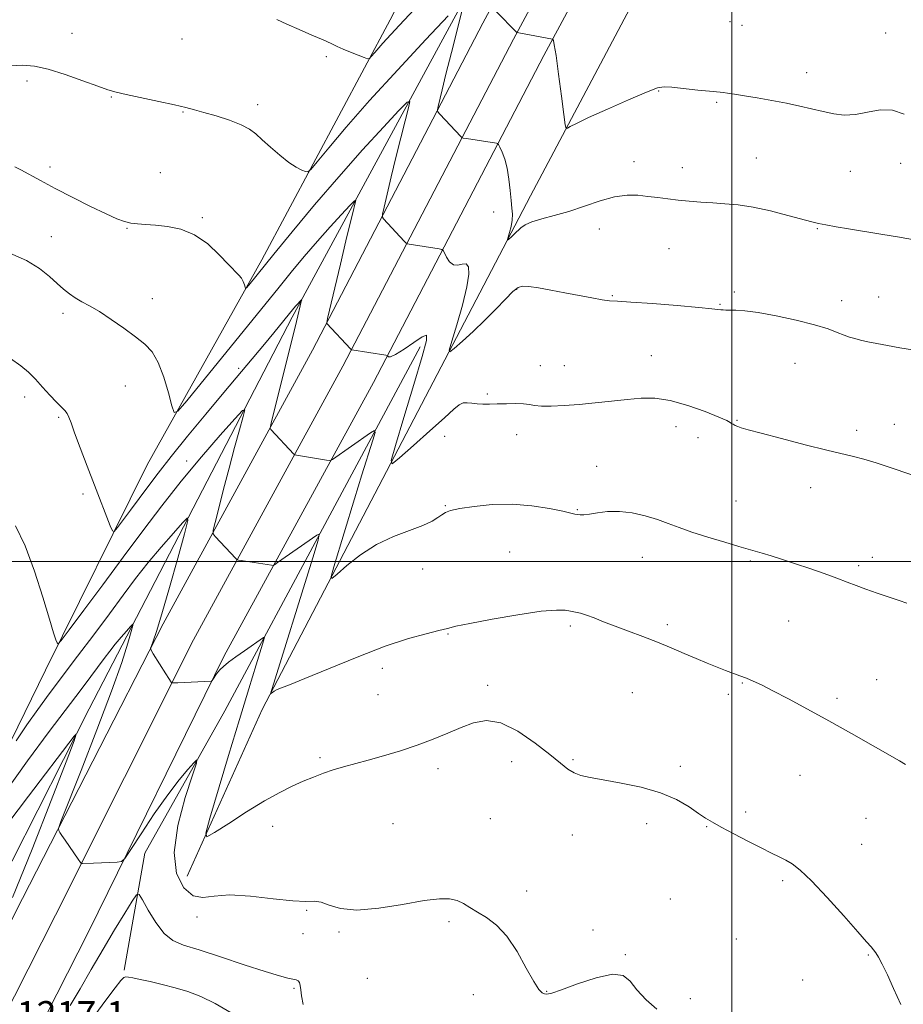
# Model space of a CAD drawing. Extents: x 2059800 to 2062700, y 322300 to 325200.
# Drawn here: x 2061283 to 2061552, y 323365 to 323665 of the extents above; entities that cross this region are included whole.
import ezdxf

# ---------------------------------------------------------------- set-up
doc = ezdxf.new("R2010")
doc.units = 0
doc.header["$MEASUREMENT"] = 0
for name, color, linetype, lineweight in [('32000', 7, 'Continuous', 0), ('DTM HARD BREAKLINE', 7, 'Continuous', 0), ('DTM SPOT ELEVATION', 2, 'Continuous', 13), ('INDEX CONTOUR', 41, 'Continuous', 13), ('INTERMEDIATE CONTOUR', 44, 'Continuous', 0), ('SPOT ELEVATION', 7, 'Continuous', 0)]:
    doc.layers.add(name, color=color, linetype=linetype, lineweight=lineweight)
doc.styles.add('Style-ITALICS', font='ITALICS.shx')

msp = doc.modelspace()

# ---------------------------------------------------------------- linework, layer by layer
at = {"layer": '32000', "flags": 128}
for points in [[(2061500, 322500), (2061500, 325000)], [(2062500, 323500), (2060000, 323500)]]:
    msp.add_lwpolyline(points, dxfattribs=at)
at = {"layer": 'DTM HARD BREAKLINE'}
for points in [[(2061266.92, 323363.41, 1216.92), (2061284.23, 323397.52, 1217.23), (2061327, 323481.11, 1220.28), (2061372.43, 323564.3, 1225.49), (2061424.26, 323663.72, 1231.66), (2061479.61, 323766.57, 1238.74), (2061532.58, 323864.31, 1244.57), (2061590.22, 323970.49, 1249.83), (2061643.16, 324065.96, 1252.95), (2061700.16, 324170.37, 1254.93), (2061754.87, 324271.46, 1256.29), (2061817.16, 324386.07, 1257.7), (2061888.98, 324515.84, 1261.27), (2061942.52, 324611.37, 1268.34), (2061987.27, 324688.84, 1276.78), (2062041.33, 324784.84, 1288.1), (2062087.79, 324865.61, 1296.7), (2062116.83, 324918.86, 1299.76), (2062154.66, 324987.97, 1302.19), (2062161.301, 325000, 1302.446)], [(2061277.63, 323359.66, 1217.13), (2061294.3, 323392.51, 1217.43), (2061336.3, 323476.24, 1220.48), (2061381.69, 323559.36, 1225.69), (2061433.54, 323658.8, 1231.86), (2061488.85, 323761.58, 1238.94), (2061541.81, 323859.3, 1244.77), (2061599.43, 323965.44, 1250.03), (2061652.36, 324060.9, 1253.15), (2061709.39, 324165.36, 1255.13), (2061764.1, 324266.45, 1256.49), (2061826.37, 324381.02, 1257.9), (2061898.15, 324510.73, 1261.47), (2061951.65, 324606.18, 1268.54), (2061996.39, 324683.64, 1276.98), (2062050.46, 324779.65, 1288.3), (2062096.95, 324860.48, 1296.9), (2062126.04, 324913.83, 1299.96), (2062163.86, 324982.91, 1302.39), (2062173.295, 325000, 1302.754)], [(2061288.35, 323355.91, 1216.94), (2061304.35, 323387.46, 1217.23), (2061345.6, 323471.37, 1220.28), (2061390.95, 323554.42, 1225.49), (2061442.82, 323653.88, 1231.66), (2061498.09, 323756.59, 1238.74), (2061551.04, 323854.29, 1244.57), (2061608.64, 323960.39, 1249.83), (2061661.56, 324055.84, 1252.95), (2061718.62, 324160.35, 1254.93), (2061773.33, 324261.44, 1256.29), (2061835.58, 324375.97, 1257.7), (2061907.32, 324505.62, 1261.27), (2061960.78, 324600.99, 1268.34), (2062005.51, 324678.44, 1276.78), (2062059.59, 324774.46, 1288.1), (2062106.11, 324855.35, 1296.7), (2062135.25, 324908.8, 1299.76), (2062173.06, 324977.85, 1302.19), (2062185.29, 325000, 1302.662)], [(2061334.33, 323404.38, 1219.52), (2061357.16, 323454.99, 1221.73), (2061438.73, 323611.16, 1230.79), (2061508.03, 323742.05, 1238.6), (2061572.67, 323863.37, 1246.47), (2061616.36, 323946.51, 1249.64), (2061655.94, 324019.52, 1251.11)], [(2061588.11, 323988.82, 1247.54), (2061506.59, 323836.04, 1240.47), (2061434.38, 323700.11, 1231.86), (2061366.28, 323574.31, 1223.65), (2061304.51, 323455.2, 1216.41), (2061265.44, 323378.22, 1211.82)], [(2061166.94, 323216.94, 1221.1), (2061193.78, 323270.89, 1220.31), (2061221.83, 323330.49, 1219.29), (2061240.48, 323366.44, 1217.7), (2061257.37, 323397.9, 1218.21), (2061291.22, 323467.03, 1221.55), (2061322.15, 323529.41, 1225.23), (2061357.04, 323591.73, 1228.46), (2061396.05, 323664.75, 1232.7), (2061438.63, 323749.04, 1238.19)], [(2061315.22, 323375.79, 1214.26), (2061321.41, 323411.36, 1216.86), (2061345.83, 323454.59, 1218.56), (2061405.21, 323565.24, 1225.58)]]:
    msp.add_polyline3d(points, dxfattribs=at)
at = {"layer": 'DTM SPOT ELEVATION'}
for p in [(2061499.41, 323664.17, 1233.4), (2061299.27, 323660.58, 1230.8), (2061503.1, 323663.01, 1233.3), (2061546.77, 323660.74, 1232.7), (2061332.78, 323658.85, 1231.2), (2061376.67, 323653.51, 1231.8), (2061522.7, 323648.6, 1232.6), (2061285.63, 323646.15, 1229.6), (2061477.67, 323643.08, 1231.9), (2061311.32, 323641.24, 1229.9), (2061495.4, 323639.62, 1231.8), (2061333.09, 323636.66, 1229.9), (2061355.81, 323638.91, 1230.4), (2061470.25, 323621.61, 1230.6), (2061507.46, 323622.67, 1230.9), (2061292.6, 323619.92, 1228.5), (2061484.92, 323619.72, 1230.6), (2061536.01, 323618.69, 1231.1), (2061551.34, 323621.12, 1231.4), (2061326.14, 323618.28, 1229.2), (2061338.95, 323604.55, 1228.2), (2061427.54, 323606.31, 1229.3), (2061316.02, 323601.34, 1227.9), (2061459.68, 323601.1, 1229.3), (2061525.94, 323601.17, 1229.9), (2061293.02, 323598.74, 1226.7), (2061480.88, 323595.16, 1229.1), (2061434.57, 323582.77, 1227.9), (2061323.73, 323579.96, 1226.7), (2061463.59, 323580.86, 1228.1), (2061500.74, 323581.94, 1228.3), (2061544.63, 323580.43, 1228.8), (2061496.33, 323578.24, 1228.1), (2061533.34, 323579.29, 1228.6), (2061296.62, 323575.46, 1225.6), (2061475.51, 323562.57, 1226.9), (2061350.02, 323558.76, 1224.4), (2061441.77, 323559.57, 1226.7), (2061449.07, 323559.57, 1226.9), (2061519.2, 323560.26, 1227.1), (2061315.51, 323553.41, 1225.2), (2061284.96, 323549.99, 1223.5), (2061425.64, 323550.99, 1226.2), (2061295.24, 323543.84, 1223.8), (2061482.99, 323540.99, 1225.3), (2061501.58, 323542.97, 1226.1), (2061549.37, 323541.77, 1226.7), (2061412.59, 323538.1, 1225.4), (2061434.58, 323538.55, 1225.4), (2061537.94, 323539.86, 1226.4), (2061489.69, 323537.63, 1225.5), (2061334.19, 323530.53, 1222.5), (2061458.86, 323528.94, 1224.6), (2061302.67, 323520.5, 1223.7), (2061523.97, 323522.45, 1225.4), (2061412.83, 323517.03, 1224.1), (2061501.23, 323518.39, 1224.8), (2061452.94, 323515.78, 1224.1), (2061432.43, 323502.87, 1222.9), (2061472.76, 323501.26, 1223.3), (2061505.57, 323500.2, 1223.8), (2061538.56, 323498.79, 1224.3), (2061542.7, 323501.32, 1224.5), (2061405.99, 323497.74, 1223.3), (2061480.38, 323480.77, 1222.4), (2061517.28, 323481.88, 1223.1), (2061413.7, 323477.99, 1221.9), (2061450.86, 323480.37, 1221.7), (2061393.72, 323467.53, 1221.5), (2061503.18, 323463.1, 1221.9), (2061544.01, 323464.05, 1222.8), (2061425.76, 323462.37, 1220.5), (2061469.66, 323460.15, 1220.8), (2061392.39, 323459.49, 1221.1), (2061498.94, 323459.64, 1221.6), (2061531.95, 323458.38, 1222.3), (2061374.73, 323440.39, 1220.3), (2061432.98, 323439.12, 1219.1), (2061451.67, 323439.81, 1220.3), (2061410.56, 323437.07, 1219.5), (2061484.35, 323437.7, 1220.5), (2061520.66, 323435.05, 1221.2), (2061504.13, 323423.89, 1220.4), (2061426.53, 323421.82, 1218.7), (2061540.73, 323421.95, 1221.1), (2061360.32, 323419.5, 1219.4), (2061396.89, 323420.29, 1218.6), (2061474.1, 323420.36, 1219.3), (2061492.35, 323419.4, 1219.9), (2061451.5, 323416.89, 1218.8), (2061539.41, 323413.99, 1220.8), (2061515.37, 323402.99, 1219.7), (2061437.59, 323399.86, 1218.4), (2061481.29, 323397.42, 1218.9), (2061370.69, 323394.01, 1217.9), (2061337.37, 323391.96, 1217.4), (2061413.92, 323390.56, 1217.8), (2061457.78, 323388.03, 1218.1), (2061369.51, 323386.83, 1217.6), (2061380.51, 323387.37, 1217.9), (2061501.35, 323385.26, 1218.9), (2061467.53, 323380.51, 1218.2), (2061541.48, 323380.37, 1219.9), (2061389.15, 323373.28, 1217.4), (2061366.77, 323370.23, 1215.7), (2061521.51, 323372.81, 1219.3), (2061421.31, 323368.29, 1217.3), (2061443.67, 323369.35, 1218.1), (2061487.35, 323367.1, 1218.3)]:
    msp.add_point(p, dxfattribs=at)
at = {"layer": 'INDEX CONTOUR'}
for points in [[(2061417.834, 323667.206, 1230), (2061414.675, 323654.733, 1230), (2061413.041, 323648.224, 1230), (2061411.849, 323643.4, 1230), (2061410.637, 323638.341, 1230), (2061410.444, 323637.342, 1230), (2061410.593, 323636.739, 1230), (2061411.212, 323636.011, 1230), (2061417.541, 323629.22, 1230), (2061417.849, 323628.933, 1230), (2061418.286, 323628.777, 1230), (2061419.228, 323628.619, 1230), (2061428.358, 323627.2, 1230), (2061428.734, 323627.103, 1230), (2061429.004, 323626.794, 1230), (2061429.399, 323626.004, 1230), (2061430.077, 323624.525, 1230), (2061430.901, 323622.359, 1230), (2061431.658, 323619.565, 1230), (2061432.192, 323616.269, 1230), (2061432.545, 323612.868, 1230), (2061432.818, 323609.828, 1230), (2061433.069, 323607.478, 1230), (2061433.222, 323605.595, 1230), (2061433.167, 323603.82, 1230), (2061432.841, 323601.908, 1230), (2061432.376, 323600.075, 1230), (2061431.738, 323597.889, 1230), (2061431.792, 323597.727, 1230), (2061432.164, 323598.027, 1230), (2061432.87, 323598.656, 1230), (2061433.796, 323599.502, 1230), (2061435.827, 323601.433, 1230), (2061437.163, 323602.391, 1230), (2061439.186, 323603.313, 1230), (2061442.166, 323604.207, 1230), (2061445.977, 323605.206, 1230), (2061450.386, 323606.475, 1230), (2061455.139, 323608.078, 1230), (2061459.898, 323609.695, 1230), (2061464.304, 323610.905, 1230), (2061468.097, 323611.405, 1230), (2061471.403, 323611.354, 1230), (2061474.447, 323611.027, 1230), (2061477.433, 323610.652, 1230), (2061480.47, 323610.282, 1230), (2061483.648, 323609.921, 1230), (2061487.029, 323609.58, 1230), (2061490.566, 323609.274, 1230), (2061494.186, 323609.021, 1230), (2061497.879, 323608.802, 1230), (2061501.875, 323608.446, 1230), (2061506.466, 323607.753, 1230), (2061511.748, 323606.607, 1230), (2061517.018, 323605.265, 1230), (2061524.249, 323603.306, 1230), (2061526.31, 323602.811, 1230), (2061528.557, 323602.372, 1230), (2061531.721, 323601.814, 1230), (2061535.463, 323601.18, 1230), (2061545.919, 323599.468, 1230), (2061550.289, 323598.728, 1230), (2061556.041, 323597.724, 1230)], [(2061280.453, 323650.697, 1230), (2061284.272, 323650.912, 1230), (2061287.907, 323650.646, 1230), (2061292.085, 323649.732, 1230), (2061297.24, 323648.114, 1230), (2061302.62, 323646.202, 1230), (2061307.179, 323644.518, 1230), (2061310.253, 323643.438, 1230), (2061312.715, 323642.732, 1230), (2061315.822, 323642.022, 1230), (2061325.706, 323639.902, 1230), (2061330.478, 323638.862, 1230), (2061333.887, 323638.075, 1230), (2061336.536, 323637.39, 1230), (2061339.391, 323636.579, 1230), (2061343.119, 323635.476, 1230), (2061347.189, 323634.173, 1230), (2061350.779, 323632.824, 1230), (2061353.31, 323631.516, 1230), (2061355.216, 323630.077, 1230), (2061357.182, 323628.268, 1230), (2061359.707, 323625.966, 1230), (2061362.547, 323623.516, 1230), (2061365.273, 323621.383, 1230), (2061367.523, 323619.919, 1230), (2061369.221, 323619.046, 1230), (2061370.357, 323618.579, 1230), (2061371.056, 323618.469, 1230), (2061371.965, 323619.227, 1230), (2061373.869, 323621.504, 1230), (2061377.414, 323625.809, 1230), (2061382.728, 323632.09, 1230), (2061389.806, 323640.155, 1230), (2061398.348, 323649.547, 1230), (2061406.885, 323658.746, 1230), (2061413.655, 323665.969, 1230)], [(2061282.334, 323445.544, 1220), (2061285.59, 323450.37, 1220), (2061288.886, 323455.008, 1220), (2061292.39, 323459.736, 1220), (2061301.02, 323471.195, 1220), (2061305.942, 323477.767, 1220), (2061310.666, 323484.115, 1220), (2061314.843, 323489.76, 1220), (2061318.669, 323494.847, 1220), (2061322.476, 323499.682, 1220), (2061326.442, 323504.423, 1220), (2061330.13, 323508.656, 1220), (2061332.95, 323511.819, 1220), (2061334.43, 323513.322, 1220), (2061334.576, 323512.441, 1220), (2061333.511, 323508.424, 1220), (2061331.447, 323501.037, 1220), (2061328.937, 323492.138, 1220), (2061326.617, 323484.107, 1220), (2061324.989, 323478.781, 1220), (2061324, 323475.836, 1220), (2061323.457, 323474.403, 1220), (2061323.221, 323473.668, 1220), (2061323.361, 323473.036, 1220), (2061323.996, 323471.966, 1220), (2061327.867, 323465.826, 1220), (2061328.743, 323464.465, 1220), (2061329.51, 323463.321, 1220), (2061329.704, 323463.143, 1220), (2061330.22, 323463.101, 1220), (2061331.502, 323463.156, 1220), (2061341.604, 323463.659, 1220), (2061341.762, 323463.682, 1220), (2061341.895, 323463.804, 1220), (2061342.506, 323464.732, 1220), (2061343.039, 323465.514, 1220), (2061343.655, 323466.355, 1220), (2061344.349, 323467.182, 1220), (2061345.339, 323468.13, 1220), (2061346.896, 323469.39, 1220), (2061349.158, 323471.064, 1220), (2061351.729, 323472.896, 1220), (2061357.542, 323476.963, 1220), (2061357.829, 323477.052, 1220), (2061357.646, 323476.163, 1220), (2061356.838, 323473.535, 1220), (2061355.29, 323468.566, 1220), (2061353.048, 323461.304, 1220), (2061350.201, 323451.958, 1220), (2061346.923, 323441.048, 1220), (2061341.237, 323421.939, 1220), (2061339.991, 323417.4, 1220), (2061340.359, 323416.271, 1220), (2061342.658, 323417.584, 1220), (2061346.966, 323420.397, 1220), (2061352.408, 323423.88, 1220), (2061357.873, 323427.226, 1220), (2061362.485, 323429.808, 1220), (2061366.309, 323431.711, 1220), (2061369.642, 323433.198, 1220), (2061372.752, 323434.491, 1220), (2061375.765, 323435.641, 1220), (2061378.776, 323436.657, 1220), (2061381.9, 323437.572, 1220), (2061389.365, 323439.583, 1220), (2061394.072, 323440.923, 1220), (2061399.185, 323442.484, 1220), (2061404.309, 323444.195, 1220), (2061409.119, 323445.985, 1220), (2061413.56, 323447.779, 1220), (2061417.643, 323449.504, 1220), (2061421.452, 323450.989, 1220), (2061425.345, 323451.682, 1220), (2061429.752, 323450.937, 1220), (2061434.889, 323448.391, 1220), (2061440.138, 323444.826, 1220), (2061444.661, 323441.307, 1220), (2061447.863, 323438.681, 1220), (2061450.108, 323436.914, 1220), (2061451.99, 323435.753, 1220), (2061454.087, 323434.951, 1220), (2061456.894, 323434.3, 1220), (2061460.885, 323433.601, 1220), (2061466.296, 323432.669, 1220), (2061472.414, 323431.404, 1220), (2061478.289, 323429.721, 1220), (2061483.15, 323427.613, 1220), (2061486.947, 323425.387, 1220), (2061489.809, 323423.429, 1220), (2061491.964, 323421.984, 1220), (2061494.032, 323420.745, 1220), (2061496.732, 323419.265, 1220), (2061500.527, 323417.244, 1220), (2061504.853, 323414.979, 1220), (2061508.891, 323412.915, 1220), (2061512.016, 323411.381, 1220), (2061514.389, 323410.243, 1220), (2061516.365, 323409.258, 1220), (2061518.328, 323408.108, 1220), (2061520.774, 323406.21, 1220), (2061524.231, 323402.911, 1220), (2061528.942, 323397.905, 1220), (2061534.026, 323392.266, 1220), (2061538.319, 323387.411, 1220), (2061540.962, 323384.397, 1220), (2061542.314, 323382.826, 1220), (2061543.037, 323381.935, 1220), (2061543.706, 323381.03, 1220), (2061544.546, 323379.688, 1220), (2061545.693, 323377.552, 1220), (2061547.248, 323374.358, 1220), (2061549.168, 323370.218, 1220), (2061551.373, 323365.336, 1220)]]:
    msp.add_polyline3d(points, dxfattribs=at)
at = {"layer": 'INTERMEDIATE CONTOUR'}
for points in [[(2061361.626, 323664.82, 1232), (2061364.675, 323663.413, 1232), (2061368.402, 323661.766, 1232), (2061372.285, 323660.081, 1232), (2061375.67, 323658.597, 1232), (2061378.109, 323657.48, 1232), (2061379.969, 323656.606, 1232), (2061381.819, 323655.777, 1232), (2061384.051, 323654.855, 1232), (2061386.337, 323653.954, 1232), (2061388.171, 323653.247, 1232), (2061389.209, 323652.89, 1232), (2061389.761, 323652.965, 1232), (2061390.299, 323653.538, 1232), (2061391.379, 323654.825, 1232), (2061393.88, 323657.65, 1232), (2061398.765, 323662.988, 1232), (2061406.477, 323671.276, 1232)], [(2061428.178, 323667.381, 1232), (2061434.608, 323660.859, 1232), (2061434.69, 323660.828, 1232), (2061435.143, 323660.738, 1232), (2061445.453, 323658.813, 1232), (2061445.498, 323658.784, 1232), (2061445.564, 323658.71, 1232), (2061445.699, 323658.416, 1232), (2061445.982, 323657.108, 1232), (2061446.5, 323653.842, 1232), (2061447.288, 323648.153, 1232), (2061448.163, 323641.519, 1232), (2061448.891, 323635.899, 1232), (2061449.316, 323632.773, 1232), (2061449.604, 323631.703, 1232), (2061450.002, 323631.772, 1232), (2061450.833, 323632.262, 1232), (2061452.726, 323633.24, 1232), (2061456.385, 323634.97, 1232), (2061462.106, 323637.549, 1232), (2061468.57, 323640.387, 1232), (2061474.043, 323642.729, 1232), (2061477.342, 323644.002, 1232), (2061479.413, 323644.376, 1232), (2061481.749, 323644.207, 1232), (2061489.602, 323643.369, 1232), (2061493.192, 323642.997, 1232), (2061496.412, 323642.688, 1232), (2061497.305, 323642.585, 1232), (2061498.677, 323642.392, 1232), (2061500.784, 323642.074, 1232), (2061503.775, 323641.608, 1232), (2061507.689, 323640.981, 1232), (2061512.13, 323640.225, 1232), (2061516.589, 323639.382, 1232), (2061520.661, 323638.498, 1232), (2061527.74, 323636.809, 1232), (2061530.958, 323636.134, 1232), (2061534.17, 323635.771, 1232), (2061537.556, 323635.914, 1232), (2061541.234, 323636.608, 1232), (2061545.062, 323637.296, 1232), (2061548.833, 323637.267, 1232), (2061552.376, 323636.053, 1232)], [(2061281.945, 323620.012, 1228), (2061283.751, 323619.14, 1228), (2061289.782, 323615.818, 1228), (2061294.233, 323613.433, 1228), (2061299.542, 323610.706, 1228), (2061304.979, 323608, 1228), (2061309.664, 323605.739, 1228), (2061312.964, 323604.234, 1228), (2061315.255, 323603.366, 1228), (2061317.162, 323602.903, 1228), (2061319.234, 323602.636, 1228), (2061321.704, 323602.453, 1228), (2061324.729, 323602.259, 1228), (2061328.387, 323601.915, 1228), (2061332.45, 323601.078, 1228), (2061336.613, 323599.358, 1228), (2061340.581, 323596.562, 1228), (2061344.095, 323593.297, 1228), (2061346.906, 323590.368, 1228), (2061350.082, 323587.107, 1228), (2061350.854, 323586.133, 1228), (2061351.375, 323585.132, 1228), (2061351.719, 323584.175, 1228), (2061351.923, 323583.433, 1228), (2061352.063, 323583.07, 1228), (2061352.355, 323583.232, 1228), (2061353.047, 323584.056, 1228), (2061360.726, 323593.482, 1228), (2061366.304, 323600.288, 1228), (2061373.093, 323608.445, 1228), (2061380.441, 323617.025, 1228), (2061387.668, 323625.142, 1228), (2061394.024, 323632.065, 1228), (2061398.733, 323637.1, 1228), (2061401.259, 323639.708, 1228), (2061402.001, 323639.928, 1228), (2061401.596, 323637.948, 1228), (2061400.606, 323634.038, 1228), (2061399.287, 323628.786, 1228), (2061397.824, 323622.861, 1228), (2061396.393, 323616.935, 1228), (2061394.224, 323607.765, 1228), (2061393.743, 323605.62, 1228), (2061393.689, 323604.698, 1228), (2061394.014, 323604.21, 1228), (2061400.336, 323597.414, 1228), (2061400.902, 323596.83, 1228), (2061401.284, 323596.588, 1228), (2061401.809, 323596.48, 1228), (2061410.933, 323595.056, 1228), (2061411.739, 323594.894, 1228), (2061412.158, 323594.578, 1228), (2061412.552, 323593.835, 1228), (2061413.211, 323592.538, 1228), (2061414.156, 323591.133, 1228), (2061415.334, 323590.21, 1228), (2061416.676, 323590.143, 1228), (2061418.007, 323590.468, 1228), (2061419.13, 323590.501, 1228), (2061419.854, 323589.618, 1228), (2061420.004, 323587.417, 1228), (2061419.411, 323583.551, 1228), (2061418.029, 323577.986, 1228), (2061416.304, 323571.951, 1228), (2061414.806, 323566.985, 1228), (2061414.036, 323564.292, 1228), (2061414.227, 323563.72, 1228), (2061415.542, 323564.78, 1228), (2061418.033, 323567.001, 1228), (2061421.306, 323569.988, 1228), (2061424.854, 323573.365, 1228), (2061428.22, 323576.757, 1228), (2061431.141, 323579.785, 1228), (2061433.403, 323582.072, 1228), (2061434.944, 323583.347, 1228), (2061436.312, 323583.78, 1228), (2061438.208, 323583.647, 1228), (2061441.152, 323583.194, 1228), (2061444.938, 323582.531, 1228), (2061449.177, 323581.738, 1228), (2061457.402, 323580.141, 1228), (2061460.532, 323579.582, 1228), (2061462.738, 323579.3, 1228), (2061465.154, 323579.14, 1228), (2061469.218, 323578.894, 1228), (2061475.788, 323578.416, 1228), (2061483.379, 323577.814, 1228), (2061489.926, 323577.258, 1228), (2061493.878, 323576.88, 1228), (2061495.755, 323576.662, 1228), (2061496.597, 323576.547, 1228), (2061497.297, 323576.487, 1228), (2061498.175, 323576.462, 1228), (2061499.403, 323576.461, 1228), (2061501.192, 323576.443, 1228), (2061503.909, 323576.252, 1228), (2061507.954, 323575.7, 1228), (2061513.473, 323574.674, 1228), (2061519.575, 323573.346, 1228), (2061525.114, 323571.961, 1228), (2061529.207, 323570.727, 1228), (2061532.043, 323569.695, 1228), (2061534.077, 323568.878, 1228), (2061535.737, 323568.269, 1228), (2061537.322, 323567.787, 1228), (2061539.106, 323567.334, 1228), (2061541.321, 323566.828, 1228), (2061544.039, 323566.262, 1228), (2061547.297, 323565.65, 1228), (2061551.047, 323565.005, 1228), (2061554.91, 323564.363, 1228)], [(2061280.388, 323593.758, 1226), (2061285.494, 323591.493, 1226), (2061289.47, 323589.087, 1226), (2061292.462, 323586.713, 1226), (2061294.781, 323584.568, 1226), (2061296.726, 323582.801, 1226), (2061298.502, 323581.361, 1226), (2061300.294, 323580.144, 1226), (2061302.287, 323579.02, 1226), (2061304.67, 323577.729, 1226), (2061307.633, 323575.986, 1226), (2061311.245, 323573.621, 1226), (2061315.089, 323570.94, 1226), (2061318.626, 323568.365, 1226), (2061321.448, 323566.135, 1226), (2061323.667, 323563.748, 1226), (2061325.528, 323560.515, 1226), (2061327.209, 323556.065, 1226), (2061328.637, 323551.28, 1226), (2061329.674, 323547.358, 1226), (2061330.37, 323545.352, 1226), (2061331.54, 323545.738, 1226), (2061334.188, 323548.848, 1226), (2061362.31, 323583.472, 1226), (2061366.005, 323587.99, 1226), (2061369.925, 323592.707, 1226), (2061373.93, 323597.386, 1226), (2061377.835, 323601.771, 1226), (2061381.268, 323605.51, 1226), (2061383.812, 323608.231, 1226), (2061385.177, 323609.64, 1226), (2061385.578, 323609.758, 1226), (2061385.359, 323608.689, 1226), (2061384.797, 323606.464, 1226), (2061383.9, 323602.839, 1226), (2061382.608, 323597.5, 1226), (2061380.937, 323590.472, 1226), (2061377.043, 323573.898, 1226), (2061376.785, 323572.659, 1226), (2061376.816, 323572.408, 1226), (2061383.954, 323564.726, 1226), (2061384.28, 323564.398, 1226), (2061384.39, 323564.341, 1226), (2061394.729, 323562.714, 1226), (2061395.204, 323562.588, 1226), (2061395.339, 323562.429, 1226), (2061395.541, 323562.214, 1226), (2061396.205, 323562.266, 1226), (2061397.727, 323562.997, 1226), (2061400.294, 323564.628, 1226), (2061403.262, 323566.634, 1226), (2061405.781, 323568.303, 1226), (2061407.136, 323568.855, 1226), (2061407.163, 323567.249, 1226), (2061405.831, 323562.373, 1226), (2061403.269, 323553.795, 1226), (2061400.238, 323543.792, 1226), (2061397.655, 323535.318, 1226), (2061396.335, 323530.695, 1226), (2061396.663, 323529.713, 1226), (2061398.92, 323531.533, 1226), (2061403.11, 323535.251, 1226), (2061408.125, 323539.72, 1226), (2061412.578, 323543.723, 1226), (2061415.436, 323546.331, 1226), (2061417.075, 323547.685, 1226), (2061418.223, 323548.214, 1226), (2061419.481, 323548.297, 1226), (2061420.935, 323548.154, 1226), (2061422.543, 323547.962, 1226), (2061424.287, 323547.864, 1226), (2061426.272, 323547.862, 1226), (2061428.628, 323547.923, 1226), (2061431.393, 323548.006, 1226), (2061434.213, 323548.047, 1226), (2061436.641, 323547.974, 1226), (2061438.413, 323547.75, 1226), (2061440, 323547.474, 1226), (2061442.051, 323547.278, 1226), (2061445.069, 323547.269, 1226), (2061448.964, 323547.447, 1226), (2061453.496, 323547.784, 1226), (2061458.409, 323548.247, 1226), (2061463.387, 323548.769, 1226), (2061468.1, 323549.276, 1226), (2061472.358, 323549.657, 1226), (2061476.545, 323549.655, 1226), (2061481.187, 323548.976, 1226), (2061486.547, 323547.474, 1226), (2061491.85, 323545.588, 1226), (2061496.057, 323543.9, 1226), (2061498.432, 323542.855, 1226), (2061499.445, 323542.32, 1226), (2061499.867, 323542.021, 1226), (2061500.337, 323541.728, 1226), (2061500.974, 323541.408, 1226), (2061501.765, 323541.073, 1226), (2061502.841, 323540.693, 1226), (2061504.914, 323540.084, 1226), (2061508.837, 323539.022, 1226), (2061515.043, 323537.393, 1226), (2061522.275, 323535.535, 1226), (2061528.855, 323533.896, 1226), (2061536.973, 323531.99, 1226), (2061540.148, 323531.15, 1226), (2061543.865, 323530.009, 1226), (2061547.856, 323528.692, 1226), (2061554.683, 323526.369, 1226)], [(2061280.564, 323561.783, 1224), (2061283.771, 323559.552, 1224), (2061286.116, 323557.538, 1224), (2061288.177, 323555.424, 1224), (2061290.389, 323553.008, 1224), (2061292.615, 323550.554, 1224), (2061294.574, 323548.446, 1224), (2061297.099, 323545.902, 1224), (2061297.823, 323545.001, 1224), (2061298.373, 323543.918, 1224), (2061299.03, 323542.143, 1224), (2061300.107, 323539.124, 1224), (2061301.812, 323534.534, 1224), (2061303.928, 323528.963, 1224), (2061306.129, 323523.228, 1224), (2061310.925, 323510.841, 1224), (2061311.598, 323509.301, 1224), (2061312.168, 323509.163, 1224), (2061313.125, 323510.31, 1224), (2061317.113, 323515.643, 1224), (2061322.388, 323522.77, 1224), (2061325.501, 323526.894, 1224), (2061329.446, 323531.923, 1224), (2061334.456, 323538.09, 1224), (2061340.035, 323544.829, 1224), (2061345.503, 323551.373, 1224), (2061357.844, 323566.101, 1224), (2061360.714, 323569.574, 1224), (2061366.788, 323577.007, 1224), (2061367.419, 323577.747, 1224), (2061369.094, 323579.573, 1224), (2061369.154, 323579.59, 1224), (2061369.122, 323579.43, 1224), (2061367.57, 323573.028, 1224), (2061366.342, 323568.058, 1224), (2061360.773, 323545.825, 1224), (2061359.847, 323542.069, 1224), (2061359.598, 323540.587, 1224), (2061359.812, 323540.109, 1224), (2061366.727, 323532.677, 1224), (2061367.104, 323532.407, 1224), (2061367.541, 323532.31, 1224), (2061376.72, 323530.869, 1224), (2061377.627, 323530.742, 1224), (2061378.095, 323530.789, 1224), (2061378.524, 323531.05, 1224), (2061390.079, 323539.106, 1224), (2061391.283, 323539.846, 1224), (2061391.466, 323539.286, 1224), (2061390.786, 323536.946, 1224), (2061387.495, 323526.376, 1224), (2061385.234, 323519.073, 1224), (2061378.913, 323498.431, 1224), (2061378.074, 323495.472, 1224), (2061378.33, 323494.885, 1224), (2061379.905, 323496.165, 1224), (2061382.915, 323498.771, 1224), (2061387.057, 323502.01, 1224), (2061391.928, 323505.149, 1224), (2061397.089, 323507.617, 1224), (2061401.986, 323509.48, 1224), (2061406.031, 323510.965, 1224), (2061408.804, 323512.254, 1224), (2061410.569, 323513.36, 1224), (2061411.759, 323514.252, 1224), (2061412.842, 323514.93, 1224), (2061414.437, 323515.5, 1224), (2061417.201, 323516.098, 1224), (2061421.572, 323516.789, 1224), (2061427.121, 323517.347, 1224), (2061433.2, 323517.472, 1224), (2061439.175, 323516.977, 1224), (2061444.47, 323516.123, 1224), (2061448.525, 323515.282, 1224), (2061452.259, 323514.462, 1224), (2061453.01, 323514.315, 1224), (2061453.8, 323514.21, 1224), (2061454.929, 323514.204, 1224), (2061456.633, 323514.388, 1224), (2061459.082, 323514.789, 1224), (2061462.183, 323515.174, 1224), (2061465.778, 323515.242, 1224), (2061469.684, 323514.779, 1224), (2061473.629, 323513.897, 1224), (2061477.318, 323512.791, 1224), (2061480.601, 323511.616, 1224), (2061483.913, 323510.354, 1224), (2061487.839, 323508.948, 1224), (2061492.7, 323507.386, 1224), (2061497.785, 323505.857, 1224), (2061502.121, 323504.598, 1224), (2061507.1, 323503.171, 1224), (2061509.158, 323502.566, 1224), (2061511.906, 323501.733, 1224), (2061515.358, 323500.65, 1224), (2061519.362, 323499.348, 1224), (2061523.718, 323497.874, 1224), (2061528.039, 323496.359, 1224), (2061531.896, 323494.955, 1224), (2061535.017, 323493.763, 1224), (2061537.774, 323492.694, 1224), (2061540.698, 323491.606, 1224), (2061544.138, 323490.411, 1224), (2061550.866, 323488.166, 1224), (2061553.206, 323487.374, 1224)], [(2061282.086, 323510.89, 1222), (2061285.029, 323504.762, 1222), (2061287.861, 323497.072, 1222), (2061290.411, 323489.136, 1222), (2061292.422, 323482.5, 1222), (2061293.716, 323478.323, 1222), (2061294.428, 323476.18, 1222), (2061294.77, 323475.252, 1222), (2061295.061, 323475.004, 1222), (2061296.015, 323476.042, 1222), (2061298.45, 323479.254, 1222), (2061302.891, 323485.178, 1222), (2061308.693, 323492.942, 1222), (2061314.919, 323501.322, 1222), (2061320.843, 323509.339, 1222), (2061326.587, 323516.976, 1222), (2061332.483, 323524.463, 1222), (2061338.66, 323531.846, 1222), (2061344.403, 323538.436, 1222), (2061348.794, 323543.362, 1222), (2061351.161, 323545.924, 1222), (2061351.822, 323546.111, 1222), (2061351.343, 323544.084, 1222), (2061350.23, 323540.08, 1222), (2061348.74, 323534.646, 1222), (2061347.065, 323528.408, 1222), (2061345.401, 323522.021, 1222), (2061343.931, 323516.258, 1222), (2061342.84, 323511.925, 1222), (2061342.28, 323509.532, 1222), (2061342.289, 323508.421, 1222), (2061342.875, 323507.638, 1222), (2061349.162, 323500.901, 1222), (2061349.477, 323500.605, 1222), (2061349.9, 323500.448, 1222), (2061350.798, 323500.299, 1222), (2061359.988, 323498.88, 1222), (2061360.446, 323498.848, 1222), (2061360.928, 323499.056, 1222), (2061361.848, 323499.681, 1222), (2061373.811, 323508.034, 1222), (2061374.508, 323508.298, 1222), (2061374.176, 323506.507, 1222), (2061372.528, 323501.13, 1222), (2061359.647, 323459.805, 1222), (2061359.678, 323459.735, 1222), (2061360.238, 323460.202, 1222), (2061360.831, 323460.616, 1222), (2061361.683, 323461.067, 1222), (2061362.978, 323461.582, 1222), (2061365.48, 323462.538, 1222), (2061370.099, 323464.399, 1222), (2061377.33, 323467.416, 1222), (2061386.005, 323470.972, 1222), (2061394.537, 323474.238, 1222), (2061401.617, 323476.568, 1222), (2061407.042, 323478.06, 1222), (2061410.883, 323479, 1222), (2061413.46, 323479.669, 1222), (2061416.078, 323480.323, 1222), (2061420.282, 323481.218, 1222), (2061427.036, 323482.496, 1222), (2061434.926, 323483.852, 1222), (2061441.95, 323484.876, 1222), (2061446.594, 323485.268, 1222), (2061449.288, 323485.188, 1222), (2061450.951, 323484.911, 1222), (2061452.381, 323484.641, 1222), (2061453.91, 323484.3, 1222), (2061455.749, 323483.747, 1222), (2061458.082, 323482.871, 1222), (2061460.971, 323481.712, 1222), (2061464.452, 323480.345, 1222), (2061468.506, 323478.838, 1222), (2061472.895, 323477.226, 1222), (2061477.329, 323475.534, 1222), (2061481.558, 323473.799, 1222), (2061485.511, 323472.096, 1222), (2061489.16, 323470.511, 1222), (2061492.479, 323469.115, 1222), (2061495.456, 323467.915, 1222), (2061498.082, 323466.9, 1222), (2061502.438, 323465.293, 1222), (2061504.402, 323464.536, 1222), (2061506.452, 323463.667, 1222), (2061508.985, 323462.477, 1222), (2061512.453, 323460.726, 1222), (2061517.178, 323458.248, 1222), (2061522.964, 323455.135, 1222), (2061529.486, 323451.547, 1222), (2061536.327, 323447.706, 1222), (2061550.911, 323439.412, 1222), (2061552.79, 323438.317, 1222)], [(2061278.788, 323429.599, 1218), (2061285.825, 323439.46, 1218), (2061292.416, 323448.351, 1218), (2061302.096, 323461.143, 1218), (2061305.037, 323465.051, 1218), (2061309.086, 323470.506, 1218), (2061310.781, 323472.76, 1218), (2061312.467, 323474.901, 1218), (2061314.225, 323477.001, 1218), (2061315.857, 323478.875, 1218), (2061317.106, 323480.276, 1218), (2061317.762, 323480.942, 1218), (2061317.826, 323480.552, 1218), (2061317.354, 323478.773, 1218), (2061316.331, 323475.225, 1218), (2061314.454, 323469.355, 1218), (2061311.351, 323460.56, 1218), (2061306.914, 323448.83, 1218), (2061302.104, 323436.5, 1218), (2061295.962, 323420.94, 1218), (2061295.219, 323418.793, 1218), (2061295.284, 323418.214, 1218), (2061295.642, 323417.65, 1218), (2061296.263, 323416.698, 1218), (2061297.241, 323415.244, 1218), (2061301.219, 323409.493, 1218), (2061301.888, 323408.554, 1218), (2061302.234, 323408.213, 1218), (2061302.551, 323408.179, 1218), (2061305.859, 323408.322, 1218), (2061313.063, 323408.584, 1218), (2061314.351, 323408.766, 1218), (2061315.427, 323409.765, 1218), (2061317.216, 323412.43, 1218), (2061320.355, 323417.254, 1218), (2061324.345, 323423.252, 1218), (2061328.406, 323429.074, 1218), (2061331.877, 323433.625, 1218), (2061334.565, 323436.826, 1218), (2061336.401, 323438.852, 1218), (2061337.308, 323439.708, 1218), (2061337.199, 323438.715, 1218), (2061335.979, 323435.019, 1218), (2061333.764, 323428.228, 1218), (2061331.501, 323419.774, 1218), (2061330.347, 323411.55, 1218), (2061331.131, 323405.122, 1218), (2061333.358, 323400.762, 1218), (2061336.207, 323398.415, 1218), (2061339.113, 323397.871, 1218), (2061342.551, 323398.291, 1218), (2061347.255, 323398.679, 1218), (2061353.593, 323398.301, 1218), (2061360.476, 323397.481, 1218), (2061366.447, 323396.804, 1218), (2061370.449, 323396.671, 1218), (2061373.02, 323396.737, 1218), (2061375.097, 323396.473, 1218), (2061377.55, 323395.556, 1218), (2061380.977, 323394.496, 1218), (2061385.916, 323394.008, 1218), (2061392.574, 323394.58, 1218), (2061399.863, 323395.775, 1218), (2061406.37, 323396.925, 1218), (2061411.028, 323397.493, 1218), (2061414.15, 323397.463, 1218), (2061416.394, 323396.947, 1218), (2061418.35, 323396.05, 1218), (2061420.338, 323394.851, 1218), (2061422.605, 323393.421, 1218), (2061425.328, 323391.744, 1218), (2061428.38, 323389.446, 1218), (2061431.561, 323386.066, 1218), (2061434.663, 323381.42, 1218), (2061437.458, 323376.426, 1218), (2061439.713, 323372.279, 1218), (2061441.27, 323369.864, 1218), (2061442.288, 323368.831, 1218), (2061443.001, 323368.523, 1218), (2061443.736, 323368.443, 1218), (2061445.191, 323368.748, 1218), (2061448.154, 323369.755, 1218), (2061453.032, 323371.574, 1218), (2061458.712, 323373.487, 1218), (2061463.694, 323374.57, 1218), (2061466.913, 323374.128, 1218), (2061469.015, 323372.377, 1218), (2061471.08, 323369.764, 1218), (2061473.905, 323366.763, 1218), (2061477.172, 323363.961, 1218)], [(2061279.803, 323420.328, 1216), (2061286.084, 323428.658, 1216), (2061299.929, 323446.884, 1216), (2061300.567, 323447.556, 1216), (2061299.941, 323445.545, 1216), (2061297.51, 323439.125, 1216), (2061293.007, 323427.375, 1216), (2061287.232, 323412.578, 1216), (2061281.251, 323397.822, 1216)], [(2061298.745, 323365.006, 1216), (2061301.751, 323370.076, 1216), (2061305.168, 323375.987, 1216), (2061308.757, 323382.164, 1216), (2061312.262, 323388.041, 1216), (2061315.336, 323393.084, 1216), (2061317.611, 323396.767, 1216), (2061318.894, 323398.665, 1216), (2061319.7, 323398.757, 1216), (2061320.719, 323397.121, 1216), (2061322.469, 323393.994, 1216), (2061324.789, 323390.261, 1216), (2061327.341, 323386.958, 1216), (2061329.975, 323384.826, 1216), (2061333.268, 323383.398, 1216), (2061337.984, 323381.905, 1216), (2061344.505, 323379.803, 1216), (2061351.696, 323377.437, 1216), (2061358.04, 323375.377, 1216), (2061362.38, 323374.055, 1216), (2061364.991, 323373.35, 1216), (2061367.469, 323372.782, 1216), (2061368.079, 323372.501, 1216), (2061368.445, 323372.005, 1216), (2061368.676, 323371.144, 1216), (2061368.872, 323369.814, 1216), (2061369.128, 323367.92, 1216), (2061369.616, 323365.353, 1216)], [(2061306.238, 323362.108, 1214), (2061309.567, 323366.665, 1214), (2061312.411, 323370.432, 1214), (2061314.128, 323372.615, 1214), (2061315.026, 323373.511, 1214), (2061315.648, 323373.694, 1214), (2061316.49, 323373.637, 1214), (2061317.853, 323373.405, 1214), (2061319.991, 323372.966, 1214), (2061323.049, 323372.297, 1214), (2061326.74, 323371.43, 1214), (2061330.67, 323370.41, 1214), (2061334.552, 323369.234, 1214), (2061338.535, 323367.715, 1214), (2061342.879, 323365.617, 1214), (2061347.668, 323362.828, 1214)]]:
    msp.add_polyline3d(points, dxfattribs=at)

# ---------------------------------------------------------------- texts
at = {"layer": 'SPOT ELEVATION', "style": 'Style-ITALICS'}
msp.add_text('1217.1', height=8, dxfattribs=at).set_placement((2061282.502, 323358.362, 1217.07))

doc.saveas('drawing.dxf')
